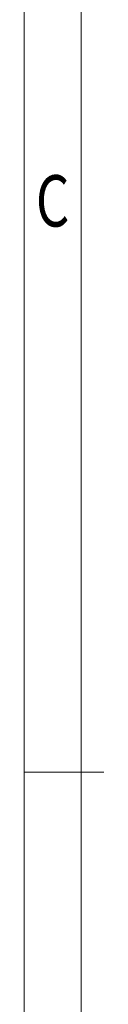
# Model space of a CAD drawing. Units: millimetres. Extents: x 23165 to 23462, y 970 to 1183.
# Drawn here: x 23170 to 23173, y 1068 to 1111 of the extents above; entities that cross this region are included whole.
import ezdxf
from ezdxf.enums import TextEntityAlignment as Align

# ---------------------------------------------------------------- set-up
doc = ezdxf.new("R2010")
doc.units = ezdxf.units.MM
doc.header["$MEASUREMENT"] = 0
doc.layers.add('dim', color=31, linetype='Continuous', lineweight=9)
doc.layers.add('from', color=7, linetype='Continuous', lineweight=13)
doc.styles.add('BOM', font='gbenor.shx', dxfattribs={"width": 0.75, "oblique": 5.000002, "bigfont": 'gbcbig.shx'})
doc.styles.add('romantic', font='romantic.ttf')
doc.styles.add('TXT', font='gbenor.shx', dxfattribs={"bigfont": 'gbcbig.shx'})

# ---------------------------------------------------------------- blocks, each defined once
blk = doc.blocks.new('对外图框')
at = {"layer": 'from', "color": 7, "lineweight": 9}
for p, q in [((1332.066, 991.409), (1332.066, 791.409)), ((1334.566, 988.909), (1334.566, 793.909)), ((1335.563, 891.409), (1332.066, 891.409))]:
    blk.add_line(p, q, dxfattribs=at)
at = {"layer": 'from', "color": 123, "lineweight": 9, "style": 'BOM', "width": 0.75}
blk.add_text('C', height=2.25, dxfattribs=at).set_placement((1333.316, 916.409), align=Align.MIDDLE_CENTER)
for tag, p, height in [('TL02', (1341.476, 984.908), 3), ('MM', (1581.013, 815.233), 2.5), ('1', (1611.572, 815.032), 2.5), ('1:1', (1581.013, 810.239), 2.5), ('TL-02-NAME-ASM.', (1577.329, 795.173), 2.5)]:
    blk.add_attdef(tag, p, '', height=height, dxfattribs=at)
at = {"layer": 'from', "color": 123, "lineweight": 9, "style": 'TXT'}
blk.add_attdef('唐麒贸', text='', height=3, dxfattribs=at).set_placement((1525.344, 816.385), align=Align.MIDDLE_CENTER)
at = {"layer": 'from', "color": 123, "lineweight": 9, "style": 'BOM'}
blk.add_attdef('DWG.DATE', text='', height=3, dxfattribs=at).set_placement((1544.32, 816.385), align=Align.MIDDLE_LEFT)
at = {"layer": 'from', "color": 123, "lineweight": 9, "style": 'BOM', "width": 0.75}
blk.add_attdef('1', text='', height=2.5, dxfattribs=at).set_placement((1609.557, 815.032), align=Align.RIGHT)
at = {"layer": 'from', "color": 123, "lineweight": 30, "style": 'romantic', "flags": 12}
blk.add_attdef('TLB-100-XP-XC', text='', height=3, dxfattribs=at).set_placement((1596.217, 803.976), align=Align.MIDDLE_CENTER)

msp = doc.modelspace()

# ---------------------------------------------------------------- block references
at = {"layer": 'dim'}
msp.add_blockref('对外图框', (21837.702, 186.986), dxfattribs=at)

doc.saveas('drawing.dxf')
